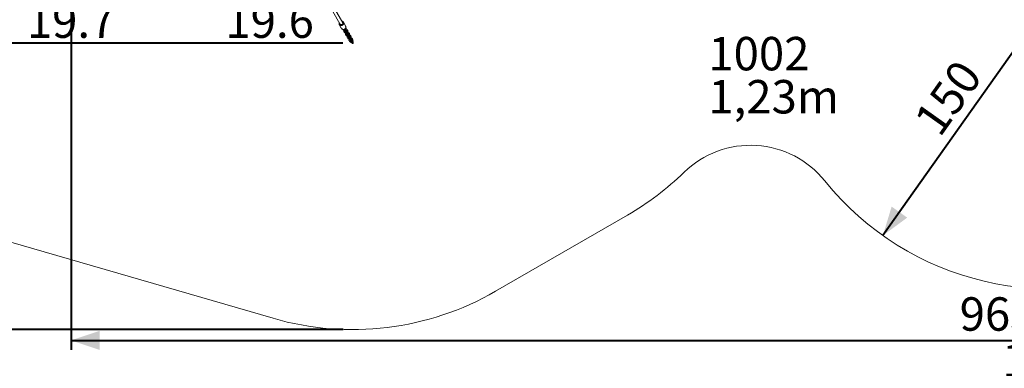
# Model space of a CAD drawing. Units: millimetres. Extents: x 0 to 2100, y 0 to 1488.
# Drawn here: x 272 to 788, y 587 to 770 of the extents above; entities that cross this region are included whole.
import ezdxf

# ---------------------------------------------------------------- set-up
doc = ezdxf.new("R2010")
doc.units = ezdxf.units.MM
doc.header["$LTSCALE"] = 50
doc.layers.add('LE_NORM', color=179, linetype='Continuous', lineweight=40)
doc.styles.add('SLDTEXTSTYLE0', font='TXT', dxfattribs={"width": 0.605})
doc.dimstyles.new('SLDDIMSTYLE0', dxfattribs={"dimtxt": 17.5, "dimasz": 15, "dimexe": 0, "dimexo": 0.0625, "dimgap": 4.375, "dimtad": 1, "dimdec": 0, "dimrnd": 1e-09, "dimzin": 12, "dimdsep": 46, "dimtxsty": 'SLDTEXTSTYLE0', "dimsah": 1, "dimcen": 0.09, "dimadec": 0, "dimazin": 3, "dimtfac": 1, "dimtdec": 0, "dimtofl": 0, "dimtmove": 0, "dimatfit": 3, "dimfxl": 1, "dimfrac": 2, "dimtolj": 1, "dimtzin": 12, "dimarcsym": 0})

# ---------------------------------------------------------------- blocks, each defined once
blk = doc.blocks.new('_D_2')
at = {"layer": 'LE_NORM'}
for p, q in [((353.99, 957.17), (131.87, 957.17)), ((136.82, 757.4), (136.82, 957.17)), ((441.2, 757.4), (131.87, 757.4))]:
    blk.add_line(p, q, dxfattribs=at)
for points in [[(136.82, 957.17), (131.82, 942.17), (141.82, 942.17)], [(136.82, 757.4), (141.82, 772.4), (131.82, 772.4)]]:
    blk.add_solid(points, dxfattribs=at)
at = {"layer": 'LE_NORM', "insert": (114.26, 840.84), "char_height": 17.5, "attachment_point": 1, "rotation": 90, "style": 'SLDTEXTSTYLE0'}
blk.add_mtext('200', dxfattribs=at)
blk = doc.blocks.new('_D_3')
at = {"layer": 'LE_NORM', "color": 7}
for p, q in [((1463.16, 815.42), (1463.16, 572.56)), ((154.5, 796.96), (154.5, 572.56)), ((154.5, 577.51), (1463.16, 577.51))]:
    blk.add_line(p, q, dxfattribs=at)
for points in [[(154.5, 577.51), (169.5, 572.51), (169.5, 582.51)], [(1463.16, 577.51), (1448.16, 582.51), (1448.16, 572.51)]]:
    blk.add_solid(points, dxfattribs=at)
at = {"layer": 'LE_NORM', "color": 7, "insert": (786.91, 600.07), "char_height": 17.5, "attachment_point": 1, "style": 'SLDTEXTSTYLE0'}
blk.add_mtext('1309', dxfattribs=at)
blk = doc.blocks.new('_D_4')
at = {"layer": 'LE_NORM', "color": 7}
for p, q in [((353.99, 1107.17), (104.01, 1107.17)), ((108.96, 607.51), (108.96, 1107.17)), ((441.48, 607.51), (104.01, 607.51))]:
    blk.add_line(p, q, dxfattribs=at)
for points in [[(108.96, 1107.17), (103.96, 1092.17), (113.96, 1092.17)], [(108.96, 607.51), (113.96, 622.51), (103.96, 622.51)]]:
    blk.add_solid(points, dxfattribs=at)
at = {"layer": 'LE_NORM', "color": 7, "insert": (86.41, 840.9), "char_height": 17.5, "attachment_point": 1, "rotation": 90, "style": 'SLDTEXTSTYLE0'}
blk.add_mtext('500', dxfattribs=at)
blk = doc.blocks.new('_D_5')
at = {"layer": 'LE_NORM', "color": 7}
for p, q in [((1263.3, 817.11), (1263.3, 596.91)), ((298.79, 786.96), (298.79, 596.91)), ((298.79, 601.87), (1263.3, 601.87))]:
    blk.add_line(p, q, dxfattribs=at)
for points in [[(298.79, 601.87), (313.79, 596.87), (313.79, 606.87)], [(1263.3, 601.87), (1248.3, 606.87), (1248.3, 596.87)]]:
    blk.add_solid(points, dxfattribs=at)
at = {"layer": 'LE_NORM', "color": 7, "insert": (764.6, 624.42), "char_height": 17.5, "attachment_point": 1, "style": 'SLDTEXTSTYLE0'}
blk.add_mtext('965', dxfattribs=at)
blk = doc.blocks.new('_D_15')
at = {"layer": 'LE_NORM', "color": 7}
blk.add_line((811.24, 779.36), (724.36, 656.76), dxfattribs=at)
for points in [[(811.24, 779.36), (798.49, 770.01), (806.65, 764.23)], [(724.36, 656.76), (737.11, 666.11), (728.95, 671.89)]]:
    blk.add_solid(points, dxfattribs=at)
at = {"layer": 'LE_NORM', "color": 7, "insert": (739.89, 717.69), "char_height": 17.5, "attachment_point": 1, "rotation": 54.6742, "style": 'SLDTEXTSTYLE0'}
blk.add_mtext('150', dxfattribs=at)
blk = doc.blocks.new('SW_NOTE_8')
at = {"layer": 'LE_NORM', "color": 0, "char_height": 17.5, "attachment_point": 1, "style": 'SLDTEXTSTYLE0'}
for s, insert in [('1002', (0, 22.56)), ('1,23m', (0, 0))]:
    blk.add_mtext(s, dxfattribs=dict(at, insert=insert))

msp = doc.modelspace()

# ---------------------------------------------------------------- linework, layer by layer
at = {"color": 7, "linetype": 'Continuous', "lineweight": 0}
for p, q in [((434.21, 777.1), (439.89, 767.25)), ((441.28, 768.04), (435.72, 777.68)), ((439.4, 767.19), (440.48, 765.33)), ((439.4, 767.19), (439.43, 767.14)), ((439.74, 767.44), (439.71, 767.57)), ((439.8, 767.35), (439.76, 767.49)), ((439.86, 767.29), (439.86, 767.31)), ((440.8, 764.88), (440.67, 765.09)), ((440.82, 764.86), (441.04, 764.68)), ((441.15, 768.27), (441.24, 768.17)), ((441.2, 768.18), (441.26, 768.12)), ((442.64, 766.58), (441.57, 768.44)), ((442.3, 764.07), (442.55, 763.63)), ((442.75, 766.29), (442.88, 766.08)), ((443.07, 763.93), (442.82, 764.37)), ((442.93, 765.77), (442.88, 766.05)), ((442.93, 765.77), (442.98, 765.46)), ((442.99, 765.39), (442.98, 765.43)), ((443.08, 764.12), (443.31, 763.73)), ((443.83, 764.03), (443.58, 764.46)), ((441.84, 763.46), (442.09, 763.03)), ((442.61, 763.33), (442.39, 763.71)), ((442.74, 761.9), (442.99, 761.47)), ((443.2, 762.51), (443.45, 762.07)), ((443.51, 761.77), (443.29, 762.16)), ((443.64, 760.34), (443.89, 759.91)), ((443.97, 762.37), (443.72, 762.81)), ((443.98, 762.56), (444.21, 762.17)), ((444.1, 760.95), (444.35, 760.52)), ((444.41, 760.21), (444.19, 760.6)), ((444.73, 762.47), (444.48, 762.9)), ((444.54, 758.79), (444.79, 758.35)), ((444.87, 760.82), (444.62, 761.25)), ((444.88, 761.01), (445.11, 760.61)), ((445, 759.39), (445.25, 758.96)), ((445.31, 758.65), (445.09, 759.04)), ((445.63, 760.91), (445.38, 761.34)), ((445.77, 759.26), (445.52, 759.69)), ((445.78, 759.45), (446, 759.05)), ((446.52, 759.35), (446.27, 759.78)), ((445.9, 757.83), (446.15, 757.4)), ((446.67, 757.7), (446.42, 758.13)), ((521.38, 627.57), (590.5, 667.45)), ((266.03, 653.55), (404.75, 613.42))]:
    msp.add_line(p, q, dxfattribs=at)
at = {"color": 8, "linetype": 'Continuous', "lineweight": 0, "flags": 128}
for points in [[(439.45, 768.01), (439.44, 767.96), (439.42, 767.79), (439.44, 767.61), (439.49, 767.45), (439.57, 767.31), (439.69, 767.18), (439.83, 767.08), (439.99, 767.01), (440.16, 766.97), (440.34, 766.96), (440.53, 766.98), (440.72, 767.03), (440.89, 767.12), (441.05, 767.23), (441.19, 767.36), (441.3, 767.51), (441.39, 767.68), (441.44, 767.85), (441.45, 768.02), (441.44, 768.19), (441.38, 768.35), (441.3, 768.5), (441.19, 768.62), (441.05, 768.72), (440.89, 768.8), (440.84, 768.81)], [(439.43, 767.14), (439.48, 767.08), (439.61, 766.95), (439.76, 766.84), (439.94, 766.76), (440.13, 766.71), (440.33, 766.69), (440.53, 766.71), (440.74, 766.75), (440.93, 766.83), (441.12, 766.94), (441.28, 767.07), (441.43, 767.22), (441.54, 767.39), (441.63, 767.57), (441.68, 767.76), (441.7, 767.95), (441.68, 768.14), (441.63, 768.32), (441.57, 768.43)]]:
    msp.add_lwpolyline(points, dxfattribs=at)
at = {"color": 7, "linetype": 'Continuous', "lineweight": 0, "flags": 128}
for points in [[(439.52, 767.89), (439.52, 767.72), (439.56, 767.56), (439.62, 767.41), (439.73, 767.28), (439.86, 767.18), (440.01, 767.1), (440.18, 767.06), (440.36, 767.05), (440.54, 767.07), (440.72, 767.13), (440.89, 767.22), (441.04, 767.33), (441.16, 767.47), (441.26, 767.62), (441.33, 767.79), (441.36, 767.96), (441.36, 767.96)], [(439.64, 767.68), (439.65, 767.65), (439.69, 767.51), (439.77, 767.37), (439.88, 767.26), (440.01, 767.17), (440.16, 767.12), (440.33, 767.1), (440.5, 767.11), (440.67, 767.15), (440.83, 767.22)], [(440.8, 764.88), (440.95, 764.76), (441.13, 764.68), (441.32, 764.63), (441.52, 764.61), (441.73, 764.63), (441.93, 764.67), (442.13, 764.75), (442.32, 764.86), (442.48, 764.99), (442.63, 765.15), (442.74, 765.32), (442.83, 765.5), (442.88, 765.69), (442.9, 765.89), (442.88, 766.08)], [(441.28, 764.48), (441.43, 764.39), (441.6, 764.32), (441.78, 764.29), (441.97, 764.3), (442.16, 764.33), (442.34, 764.4), (442.51, 764.5), (442.66, 764.63), (442.79, 764.77), (442.89, 764.93), (442.96, 765.11), (442.99, 765.28), (442.98, 765.46)], [(442.16, 764.31), (442.19, 764.26), (442.25, 764.15), (442.3, 764.07)], [(442.82, 764.37), (442.77, 764.45), (442.71, 764.56), (442.68, 764.61)], [(443.12, 763.85), (443.12, 763.85), (443.12, 763.86), (443.11, 763.86), (443.11, 763.87), (443.1, 763.88), (443.09, 763.9), (443.08, 763.92), (443.07, 763.93)], [(442.55, 763.63), (442.56, 763.62), (442.57, 763.6), (442.58, 763.58), (442.59, 763.57), (442.59, 763.56), (442.6, 763.56), (442.6, 763.55), (442.6, 763.55)], [(442.6, 763.55), (442.64, 763.49), (442.7, 763.38), (442.77, 763.26), (442.85, 763.12), (442.93, 762.98), (443.01, 762.83), (443.09, 762.71), (443.15, 762.59), (443.2, 762.51)], [(443.72, 762.81), (443.67, 762.89), (443.61, 763), (443.53, 763.13), (443.45, 763.28), (443.37, 763.42), (443.29, 763.56), (443.22, 763.68), (443.16, 763.79), (443.12, 763.85)], [(443.45, 762.07), (443.46, 762.06), (443.47, 762.04), (443.48, 762.03), (443.49, 762.01), (443.49, 762.01), (443.5, 762), (443.5, 761.99), (443.5, 761.99)], [(443.5, 761.99), (443.54, 761.93), (443.6, 761.83), (443.67, 761.7), (443.75, 761.56), (443.83, 761.42), (443.91, 761.28), (443.99, 761.15), (444.05, 761.03), (444.1, 760.95)], [(444.02, 762.29), (444.02, 762.29), (444.02, 762.3), (444.01, 762.3), (444.01, 762.31), (444, 762.33), (443.99, 762.34), (443.98, 762.36), (443.97, 762.37)], [(444.62, 761.25), (444.57, 761.33), (444.51, 761.45), (444.43, 761.58), (444.35, 761.72), (444.27, 761.86), (444.19, 762), (444.12, 762.13), (444.06, 762.23), (444.02, 762.29)], [(444.35, 760.52), (444.36, 760.5), (444.37, 760.48), (444.38, 760.47), (444.39, 760.45), (444.39, 760.45), (444.4, 760.44), (444.4, 760.44), (444.4, 760.43)], [(444.4, 760.43), (444.43, 760.37), (444.5, 760.27), (444.57, 760.14), (444.65, 760), (444.73, 759.86), (444.81, 759.72), (444.89, 759.59), (444.95, 759.48), (445, 759.39)], [(444.92, 760.73), (444.92, 760.74), (444.92, 760.74), (444.91, 760.75), (444.91, 760.75), (444.9, 760.77), (444.89, 760.78), (444.88, 760.8), (444.87, 760.82)], [(445.52, 759.69), (445.47, 759.78), (445.41, 759.89), (445.33, 760.02), (445.25, 760.16), (445.17, 760.3), (445.09, 760.44), (445.02, 760.57), (444.95, 760.67), (444.92, 760.73)], [(445.25, 758.96), (445.26, 758.94), (445.27, 758.92), (445.28, 758.91), (445.29, 758.9), (445.29, 758.89), (445.3, 758.88), (445.3, 758.88), (445.3, 758.88)], [(445.3, 758.88), (445.33, 758.81), (445.4, 758.71), (445.47, 758.58), (445.55, 758.44), (445.63, 758.3), (445.71, 758.16), (445.79, 758.03), (445.85, 757.92), (445.9, 757.83)], [(445.82, 759.17), (445.82, 759.18), (445.82, 759.18), (445.81, 759.19), (445.81, 759.2), (445.8, 759.21), (445.79, 759.22), (445.78, 759.24), (445.77, 759.26)], [(446.42, 758.13), (446.37, 758.22), (446.31, 758.33), (446.23, 758.46), (446.15, 758.6), (446.07, 758.74), (445.99, 758.88), (445.92, 759.01), (445.85, 759.11), (445.82, 759.17)], [(446.15, 757.4), (446.16, 757.38), (446.17, 757.36), (446.18, 757.35), (446.19, 757.34), (446.19, 757.33), (446.19, 757.32), (446.2, 757.32), (446.2, 757.32)], [(446.72, 757.62), (446.72, 757.62), (446.71, 757.62), (446.71, 757.63), (446.71, 757.64), (446.7, 757.65), (446.69, 757.66), (446.68, 757.68), (446.67, 757.7)]]:
    msp.add_lwpolyline(points, dxfattribs=at)
at = {"color": 7, "linetype": 'Continuous', "lineweight": 0}
for centre, radius, start, end in [((441.3, 765.8), 0.949, 210.0249, 228.6611), ((440.62, 768.01), 0.736, 356.0119, 67.0165), ((442.15, 764.93), 0.338, 275.041, 324.9683), ((442.16, 764.92), 0.305, 277.2389, 319.9911), ((441.82, 766.11), 0.949, 11.2904, 29.9284), ((442.86, 763.7), 0.3, 209.9761, 29.9761), ((443.76, 762.14), 0.3, 209.9761, 29.9761), ((444.66, 760.58), 0.3, 209.9761, 29.9761), ((445.56, 759.02), 0.3, 209.9761, 29.9761), ((446.46, 757.47), 0.3, 209.9761, 29.9761), ((655, 654), 50, 38.8507, 134.2022), ((515.56, 797.38), 150, 299.9761, 314.2022), ((812.07, 780.52), 151.68, 218.8507, 294.8224), ((446.43, 757.51), 150, 253.8645, 299.9761)]:
    msp.add_arc(centre, radius, start, end, dxfattribs=at)
at = {"color": 8, "linetype": 'Continuous', "lineweight": 0}
for centre, radius, start, end in [((442.55, 764.25), 0.302, 216.2104, 23.7415), ((442.8, 763.81), 0.302, 216.2094, 23.7425), ((443.29, 764.33), 0.293, 227.5128, 302.7066), ((443.32, 764.34), 0.281, 296.0427, 25.6881), ((443.57, 763.91), 0.281, 296.042, 25.6964), ((442.08, 763.62), 0.281, 213.0907, 303.9694), ((442.33, 763.19), 0.281, 214.2534, 303.9121), ((442.1, 763.65), 0.293, 297.2536, 12.308), ((442.36, 763.21), 0.278, 295.3622, 26.3757), ((442.98, 762.06), 0.281, 213.0915, 303.9683), ((443.23, 761.63), 0.281, 214.2574, 303.9085), ((443, 762.09), 0.293, 297.2513, 12.3086), ((443.45, 762.69), 0.302, 216.2094, 23.7425), ((443.54, 763.88), 0.278, 213.5741, 304.5897), ((443.26, 761.65), 0.278, 295.3609, 26.3787), ((443.7, 762.25), 0.302, 216.2094, 23.7425), ((443.88, 760.5), 0.281, 213.0915, 303.9683), ((444.13, 760.07), 0.281, 214.2559, 303.91), ((444.19, 762.77), 0.293, 227.5141, 302.7055), ((443.9, 760.53), 0.293, 297.2525, 12.3074), ((444.35, 761.13), 0.302, 216.2094, 23.7425), ((444.44, 762.32), 0.278, 213.5769, 304.5873), ((444.16, 760.09), 0.278, 295.362, 26.3775), ((444.22, 762.78), 0.281, 296.0427, 25.6881), ((444.6, 760.69), 0.302, 216.2104, 23.7415), ((444.78, 758.94), 0.281, 213.0901, 303.9697), ((444.47, 762.35), 0.281, 296.041, 25.6991), ((445.09, 761.22), 0.293, 227.5141, 302.7055), ((444.8, 758.97), 0.293, 297.2536, 12.308), ((445.25, 759.57), 0.302, 216.2104, 23.7415), ((445.34, 760.76), 0.278, 213.5753, 304.5889), ((445.12, 761.22), 0.281, 296.0417, 25.6907), ((445.5, 759.13), 0.302, 216.2096, 23.7423), ((445.37, 760.79), 0.281, 296.042, 25.6981), ((445.99, 759.66), 0.293, 227.5169, 302.7026), ((446.24, 759.21), 0.278, 213.5757, 304.5882), ((446.02, 759.66), 0.281, 296.0436, 25.6888), ((446.27, 759.23), 0.281, 296.043, 25.6954), ((445.02, 758.51), 0.281, 214.255, 303.9105), ((445.06, 758.53), 0.278, 295.3622, 26.3757), ((446.14, 758.01), 0.302, 216.2103, 23.7426), ((446.39, 757.58), 0.302, 216.2101, 23.7428)]:
    msp.add_arc(centre, radius, start, end, dxfattribs=at)
at = {"color": 7, "linetype": 'Continuous', "lineweight": 0}
for points, knots in [([(439.37, 768.15), (439.36, 768.14), (439.33, 768.07), (439.29, 767.93), (439.27, 767.75), (439.27, 767.57), (439.31, 767.39), (439.37, 767.25), (439.42, 767.17), (439.44, 767.14)], [0, 0, 0, 0, 0.038467, 0.213362, 0.387592, 0.560891, 0.733126, 0.904336, 1, 1, 1, 1]), ([(441.57, 768.43), (441.57, 768.44), (441.54, 768.5), (441.46, 768.61), (441.33, 768.73), (441.18, 768.83), (441.01, 768.9), (440.87, 768.94), (440.78, 768.95), (440.76, 768.95)], [0, 0, 0, 0, 0.031451, 0.210676, 0.389672, 0.568891, 0.748768, 0.929542, 1, 1, 1, 1]), ([(441.36, 767.96), (441.34, 767.89), (441.31, 767.73), (441.17, 767.49), (440.99, 767.31), (440.86, 767.24), (440.83, 767.22)], [0, 0, 0, 0, 0.217136, 0.545676, 0.871489, 1, 1, 1, 1]), ([(440.94, 768.64), (440.95, 768.64), (441.03, 768.61), (441.16, 768.49), (441.27, 768.38), (441.3, 768.31), (441.3, 768.31)], [0, 0, 0, 0, 0.070101, 0.533425, 0.998927, 1, 1, 1, 1]), ([(441.04, 768.46), (441.06, 768.45), (441.13, 768.4), (441.24, 768.24), (441.33, 767.99), (441.3, 767.8), (441.28, 767.72)], [0, 0, 0, 0, 0.062326, 0.316648, 0.695282, 1, 1, 1, 1]), ([(441.28, 764.48), (441.24, 764.51), (441.16, 764.57), (441.08, 764.64), (441.04, 764.68)], [0, 0, 0, 0, 0.429928, 1, 1, 1, 1]), ([(441.27, 764.49), (441.3, 764.46), (441.38, 764.41), (441.51, 764.34), (441.68, 764.29), (441.85, 764.27), (442.03, 764.28), (442.21, 764.32), (442.38, 764.39), (442.54, 764.48), (442.68, 764.6), (442.8, 764.74), (442.89, 764.9), (442.96, 765.07), (442.99, 765.25), (442.99, 765.38), (442.98, 765.46), (442.98, 765.47)], [0, 0, 0, 0, 0.0480933, 0.1172172, 0.1866667, 0.2567713, 0.3275741, 0.3990234, 0.4710135, 0.5434407, 0.616205, 0.6891795, 0.7622042, 0.83506, 0.9074708, 0.9791736, 1, 1, 1, 1]), ([(442.08, 764.3), (442.06, 764.28), (442, 764.22), (441.91, 764.1), (441.83, 763.97), (441.79, 763.84), (441.77, 763.71), (441.79, 763.59), (441.82, 763.51), (441.84, 763.47), (441.84, 763.46)], [0, 0, 0, 0, 0.0880232, 0.2568254, 0.4317993, 0.5804207, 0.7177686, 0.8480243, 0.9751245, 1, 1, 1, 1]), ([(442.4, 764.73), (442.38, 764.72), (442.34, 764.71), (442.28, 764.67), (442.23, 764.64), (442.19, 764.61), (442.16, 764.57), (442.14, 764.54), (442.15, 764.52), (442.19, 764.51), (442.23, 764.51), (442.29, 764.53), (442.35, 764.55), (442.41, 764.59), (442.46, 764.63), (442.49, 764.68), (442.5, 764.71), (442.5, 764.74), (442.48, 764.75), (442.44, 764.75), (442.41, 764.73), (442.4, 764.73)], [0, 0, 0, 0, 0.051651, 0.103362, 0.153834, 0.204733, 0.257929, 0.313377, 0.369113, 0.423331, 0.476221, 0.52893, 0.581952, 0.635118, 0.688292, 0.741414, 0.79426, 0.846938, 0.900381, 0.955435, 1, 1, 1, 1]), ([(443.58, 764.46), (443.56, 764.49), (443.52, 764.55), (443.43, 764.63), (443.32, 764.68), (443.2, 764.72), (443.06, 764.73), (442.91, 764.72), (442.8, 764.7), (442.74, 764.68), (442.73, 764.68)], [0, 0, 0, 0, 0.114565, 0.244993, 0.375653, 0.512581, 0.660462, 0.819953, 0.98524, 1, 1, 1, 1]), ([(442.97, 764.11), (442.99, 764.12), (443.03, 764.13), (443.08, 764.13), (443.1, 764.12), (443.1, 764.12), (443.1, 764.12)], [0, 0, 0, 0, 0.238085, 0.593093, 0.937294, 1, 1, 1, 1]), ([(443.53, 763.14), (443.57, 763.18), (443.66, 763.26), (443.76, 763.39), (443.84, 763.52), (443.88, 763.66), (443.9, 763.78), (443.88, 763.9), (443.85, 763.98), (443.83, 764.02), (443.83, 764.03)], [0, 0, 0, 0, 0.152095, 0.3090431, 0.4717176, 0.6098997, 0.7376001, 0.8587042, 0.9768705, 1, 1, 1, 1]), ([(442.09, 763.03), (442.11, 763), (442.16, 762.94), (442.24, 762.86), (442.35, 762.81), (442.47, 762.78), (442.61, 762.76), (442.76, 762.77), (442.9, 762.8), (442.98, 762.83), (443.01, 762.84)], [0, 0, 0, 0, 0.106574, 0.227898, 0.349441, 0.476814, 0.614381, 0.762743, 0.916497, 1, 1, 1, 1]), ([(442.38, 763.71), (442.38, 763.71), (442.38, 763.71), (442.39, 763.73), (442.41, 763.77), (442.44, 763.8), (442.45, 763.82)], [0, 0, 0, 0, 0.145697, 0.467073, 0.793588, 1, 1, 1, 1]), ([(442.7, 763.38), (442.68, 763.37), (442.64, 763.36), (442.6, 763.37), (442.59, 763.37), (442.59, 763.37)], [0, 0, 0, 0, 0.376025, 0.936738, 1, 1, 1, 1]), ([(443.04, 762.79), (443, 762.75), (442.91, 762.68), (442.81, 762.55), (442.73, 762.41), (442.69, 762.28), (442.67, 762.15), (442.69, 762.03), (442.72, 761.95), (442.74, 761.91), (442.74, 761.9)], [0, 0, 0, 0, 0.152094, 0.309037, 0.471718, 0.609895, 0.737597, 0.858701, 0.976872, 1, 1, 1, 1]), ([(442.99, 761.47), (443.01, 761.44), (443.05, 761.38), (443.14, 761.31), (443.25, 761.25), (443.37, 761.22), (443.51, 761.2), (443.66, 761.21), (443.8, 761.24), (443.88, 761.27), (443.91, 761.28)], [0, 0, 0, 0, 0.106574, 0.227898, 0.3494441, 0.476814, 0.6143808, 0.7627447, 0.9164986, 1, 1, 1, 1]), ([(443.29, 763.78), (443.29, 763.78), (443.29, 763.79), (443.28, 763.76), (443.26, 763.72), (443.23, 763.69), (443.22, 763.68)], [0, 0, 0, 0, 0.145696, 0.467093, 0.793602, 1, 1, 1, 1]), ([(443.28, 762.15), (443.28, 762.15), (443.28, 762.15), (443.29, 762.17), (443.31, 762.21), (443.34, 762.24), (443.35, 762.26)], [0, 0, 0, 0, 0.145696, 0.467089, 0.793602, 1, 1, 1, 1]), ([(443.6, 761.82), (443.58, 761.81), (443.54, 761.81), (443.5, 761.81), (443.49, 761.81), (443.49, 761.81)], [0, 0, 0, 0, 0.3760026, 0.9367086, 1, 1, 1, 1]), ([(444.48, 762.9), (444.46, 762.93), (444.41, 762.99), (444.33, 763.07), (444.22, 763.12), (444.1, 763.16), (443.96, 763.17), (443.81, 763.16), (443.67, 763.13), (443.59, 763.1), (443.56, 763.09)], [0, 0, 0, 0, 0.106574, 0.227899, 0.349442, 0.476816, 0.614384, 0.762748, 0.916498, 1, 1, 1, 1]), ([(443.94, 761.23), (443.9, 761.2), (443.81, 761.12), (443.71, 760.99), (443.63, 760.85), (443.59, 760.72), (443.57, 760.59), (443.59, 760.47), (443.62, 760.39), (443.64, 760.35), (443.64, 760.34)], [0, 0, 0, 0, 0.152092, 0.30904, 0.471719, 0.609898, 0.737599, 0.858703, 0.976874, 1, 1, 1, 1]), ([(443.87, 762.56), (443.89, 762.56), (443.93, 762.57), (443.98, 762.57), (444, 762.56), (444, 762.56), (444, 762.56)], [0, 0, 0, 0, 0.238085, 0.593093, 0.937294, 1, 1, 1, 1]), ([(443.89, 759.91), (443.91, 759.88), (443.95, 759.82), (444.04, 759.75), (444.15, 759.69), (444.27, 759.66), (444.41, 759.64), (444.56, 759.66), (444.69, 759.68), (444.78, 759.71), (444.81, 759.72)], [0, 0, 0, 0, 0.106572, 0.227899, 0.349442, 0.476817, 0.614384, 0.762747, 0.916497, 1, 1, 1, 1]), ([(444.19, 762.22), (444.19, 762.22), (444.19, 762.23), (444.18, 762.2), (444.16, 762.16), (444.13, 762.13), (444.12, 762.12)], [0, 0, 0, 0, 0.145697, 0.467092, 0.793601, 1, 1, 1, 1]), ([(444.18, 760.59), (444.18, 760.59), (444.18, 760.59), (444.19, 760.61), (444.21, 760.65), (444.24, 760.68), (444.25, 760.7)], [0, 0, 0, 0, 0.145716, 0.467093, 0.793602, 1, 1, 1, 1]), ([(444.5, 760.26), (444.48, 760.25), (444.44, 760.25), (444.4, 760.25), (444.39, 760.25), (444.39, 760.25)], [0, 0, 0, 0, 0.376022, 0.936709, 1, 1, 1, 1]), ([(444.43, 761.58), (444.47, 761.62), (444.56, 761.7), (444.66, 761.83), (444.74, 761.96), (444.78, 762.1), (444.8, 762.22), (444.78, 762.34), (444.75, 762.42), (444.73, 762.46), (444.73, 762.47)], [0, 0, 0, 0, 0.152093, 0.309039, 0.47172, 0.609897, 0.737598, 0.858702, 0.976868, 1, 1, 1, 1]), ([(445.38, 761.34), (445.36, 761.37), (445.31, 761.44), (445.23, 761.51), (445.12, 761.56), (445, 761.6), (444.86, 761.61), (444.71, 761.6), (444.57, 761.57), (444.49, 761.54), (444.46, 761.53)], [0, 0, 0, 0, 0.106572, 0.227896, 0.349442, 0.476815, 0.614382, 0.762743, 0.916497, 1, 1, 1, 1]), ([(444.84, 759.67), (444.8, 759.64), (444.71, 759.56), (444.61, 759.43), (444.53, 759.29), (444.49, 759.16), (444.47, 759.03), (444.49, 758.91), (444.52, 758.83), (444.54, 758.79), (444.54, 758.79)], [0, 0, 0, 0, 0.152095, 0.30904, 0.471719, 0.609897, 0.737598, 0.858702, 0.976874, 1, 1, 1, 1]), ([(444.77, 761), (444.79, 761), (444.83, 761.01), (444.88, 761.01), (444.9, 761), (444.9, 761), (444.9, 761)], [0, 0, 0, 0, 0.2380818, 0.5930963, 0.9372947, 1, 1, 1, 1]), ([(445.09, 760.66), (445.09, 760.67), (445.09, 760.67), (445.08, 760.64), (445.06, 760.6), (445.03, 760.57), (445.02, 760.56)], [0, 0, 0, 0, 0.1456967, 0.4670733, 0.7935883, 1, 1, 1, 1]), ([(445.08, 759.03), (445.08, 759.03), (445.08, 759.03), (445.09, 759.05), (445.11, 759.09), (445.14, 759.13), (445.15, 759.14)], [0, 0, 0, 0, 0.145715, 0.46709, 0.793603, 1, 1, 1, 1]), ([(445.4, 758.7), (445.38, 758.7), (445.34, 758.69), (445.3, 758.69), (445.29, 758.69), (445.29, 758.69)], [0, 0, 0, 0, 0.3760257, 0.9367083, 1, 1, 1, 1]), ([(445.33, 760.02), (445.37, 760.06), (445.46, 760.14), (445.56, 760.27), (445.64, 760.4), (445.68, 760.54), (445.69, 760.66), (445.68, 760.78), (445.65, 760.86), (445.63, 760.9), (445.63, 760.91)], [0, 0, 0, 0, 0.152094, 0.309037, 0.471718, 0.609898, 0.737597, 0.858701, 0.976872, 1, 1, 1, 1]), ([(446.27, 759.78), (446.26, 759.81), (446.21, 759.88), (446.12, 759.95), (446.02, 760.01), (445.9, 760.04), (445.76, 760.05), (445.61, 760.04), (445.47, 760.01), (445.39, 759.98), (445.36, 759.97)], [0, 0, 0, 0, 0.106574, 0.227898, 0.349441, 0.476814, 0.614381, 0.762743, 0.916497, 1, 1, 1, 1]), ([(445.67, 759.44), (445.69, 759.44), (445.73, 759.45), (445.78, 759.45), (445.8, 759.44), (445.8, 759.44), (445.8, 759.44)], [0, 0, 0, 0, 0.238099, 0.593091, 0.937312, 1, 1, 1, 1]), ([(445.99, 759.11), (445.99, 759.11), (445.99, 759.11), (445.98, 759.08), (445.96, 759.04), (445.93, 759.01), (445.92, 759)], [0, 0, 0, 0, 0.145715, 0.46709, 0.793603, 1, 1, 1, 1]), ([(446.23, 758.46), (446.27, 758.5), (446.36, 758.58), (446.46, 758.71), (446.54, 758.84), (446.58, 758.98), (446.59, 759.1), (446.58, 759.22), (446.55, 759.3), (446.53, 759.34), (446.52, 759.35)], [0, 0, 0, 0, 0.1520957, 0.3090388, 0.4717179, 0.6098994, 0.7375976, 0.8587046, 0.9768769, 1, 1, 1, 1]), ([(444.79, 758.35), (444.81, 758.32), (444.85, 758.26), (444.94, 758.19), (445.05, 758.13), (445.17, 758.1), (445.31, 758.08), (445.46, 758.1), (445.59, 758.12), (445.68, 758.15), (445.71, 758.16)], [0, 0, 0, 0, 0.1065718, 0.2278991, 0.3494393, 0.4768126, 0.61438, 0.7627423, 0.9164969, 1, 1, 1, 1]), ([(445.74, 758.12), (445.69, 758.08), (445.61, 758), (445.51, 757.87), (445.44, 757.76), (445.42, 757.69), (445.41, 757.67)], [0, 0, 0, 0, 0.286757, 0.582659, 0.889385, 1, 1, 1, 1]), ([(445.98, 757.48), (445.98, 757.48), (445.99, 757.5), (446.01, 757.53), (446.04, 757.57), (446.05, 757.58)], [0, 0, 0, 0, 0.300102, 0.728928, 1, 1, 1, 1]), ([(446.8, 758.47), (446.8, 758.47), (446.76, 758.49), (446.66, 758.49), (446.51, 758.48), (446.37, 758.45), (446.29, 758.42), (446.26, 758.41)], [0, 0, 0, 0, 0.011279, 0.271257, 0.551634, 0.842194, 1, 1, 1, 1]), ([(446.57, 757.88), (446.58, 757.88), (446.63, 757.89), (446.67, 757.89), (446.68, 757.89), (446.68, 757.89)], [0, 0, 0, 0, 0.312352, 0.778051, 1, 1, 1, 1])]:
    msp.add_open_spline(points, degree=3, knots=knots, dxfattribs=at)

# ---------------------------------------------------------------- block references
at = {"layer": 'LE_NORM', "color": 7}
msp.add_blockref('SW_NOTE_8', (632.86, 738.14), dxfattribs=at)

# ---------------------------------------------------------------- texts
at = {"layer": 'LE_NORM', "color": 7, "char_height": 17.5, "attachment_point": 1, "style": 'SLDTEXTSTYLE0'}
for s, insert in [('19.7', (275.65, 777.72)), ('19.6', (379.71, 777.72))]:
    msp.add_mtext(s, dxfattribs=dict(at, insert=insert))

# ---------------------------------------------------------------- dimensions: what is measured, and where the dimension line sits
at = {"layer": 'LE_NORM', "color": 7}
for base, p1, p2, angle, picture, middle in [((108.96, 1107.17), (446.43, 607.51), (358.95, 1107.17), 90, '_D_4', (108.96, 857.34)), ((1463.16, 577.51), (154.5, 801.91), (1463.16, 820.38), 0, '_D_3', (808.83, 577.51)), ((724.36, 656.76), (811.24, 779.36), (724.36, 656.76), 54.6742, '_D_15', (767.8, 718.06))]:
    dim = msp.add_linear_dim(base=base, p1=p1, p2=p2, angle=angle, dimstyle='SLDDIMSTYLE0', dxfattribs=at)
    dim.commit()
    dim.dimension.update_dxf_attribs({"geometry": picture, "text_midpoint": middle, "dimtype": 160})
at = {"layer": 'LE_NORM'}
dim = msp.add_linear_dim(base=(136.82, 957.17), p1=(446.15, 757.4), p2=(358.95, 957.17), angle=90, dimstyle='SLDDIMSTYLE0', dxfattribs=at)
dim.commit()
dim.dimension.update_dxf_attribs({"geometry": '_D_2', "text_midpoint": (136.82, 857.28), "dimtype": 160})
at = {"layer": 'LE_NORM', "color": 7}
dim = msp.add_linear_dim(base=(1263.3, 601.87), p1=(298.79, 791.91), p2=(1263.3, 822.06), dimstyle='SLDDIMSTYLE0', dxfattribs=at)
dim.commit()
dim.dimension.update_dxf_attribs({"geometry": '_D_5', "text_midpoint": (781.04, 601.87), "dimtype": 160})

doc.saveas('drawing.dxf')
